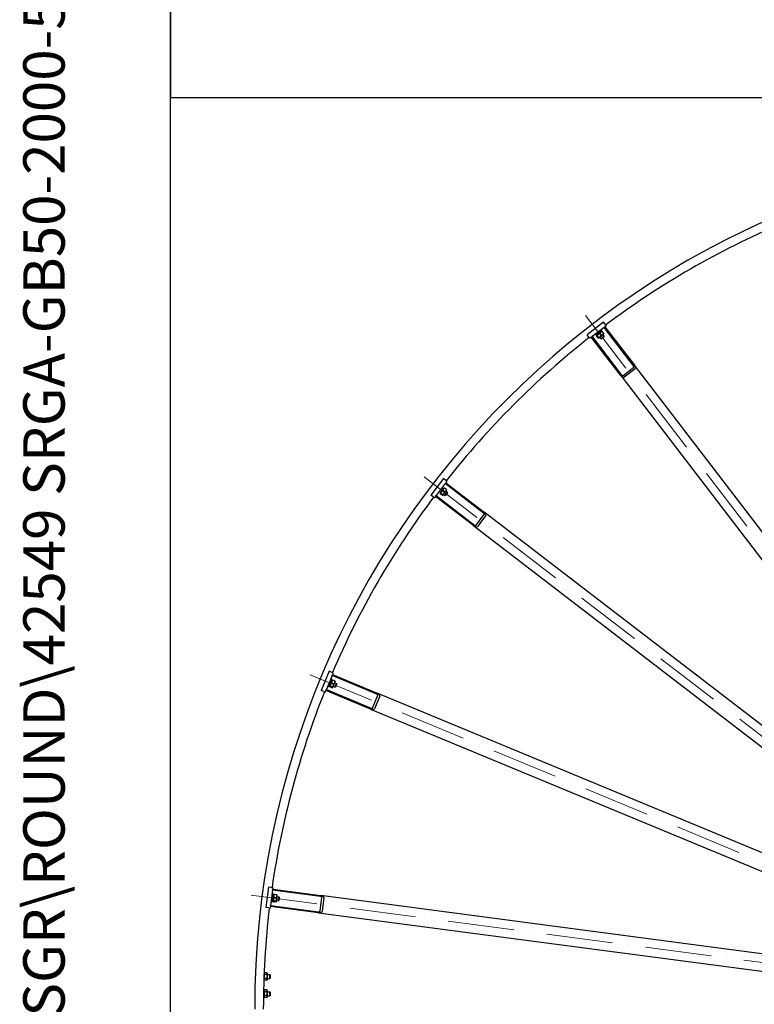
# Model space of a CAD drawing. Units: millimetres. Extents: x 1243 to 16720, y 156 to 21792.
# Drawn here: x 1243 to 3372, y 10469 to 13320 of the extents above; entities that cross this region are included whole.
import ezdxf
from ezdxf.enums import TextEntityAlignment as Align

# ---------------------------------------------------------------- set-up
doc = ezdxf.new("R2010")
doc.units = ezdxf.units.MM
doc.header["$LTSCALE"] = 80
doc.linetypes.add('ACAD_ISO10W100', pattern=[18, 12, -3, 0, -3])
for name, color, linetype, lineweight in [('Center Mark(Hillmar_metric)', 7, 'Continuous', 18), ('Sketch Geometry(Hillmar_metric)', 7, 'Continuous', 25), ('Symbols(Hillmar_metric)', 7, 'Continuous', 18), ('Visible Edges(Hillmar_metric)', 7, 'Continuous', 25)]:
    doc.layers.add(name, color=color, linetype=linetype, lineweight=lineweight)
doc.styles.add('Hillmar_metric_title_block', font='arial.ttf')
doc.styles.add('Text Style48', font='arial.ttf')
doc.styles.add('Text Style95', font='arial.ttf')
doc.styles.add('Text Style96', font='arialbd.ttf')

# ---------------------------------------------------------------- blocks, each defined once
blk = doc.blocks.new('Borders Default Border')
at = {"layer": 'Sketch Geometry(Hillmar_metric)', "flags": 128}
blk.add_lwpolyline([(21, 12), (21, 272.4), (209, 272.4), (209, 12), (21, 12)], dxfattribs=at)
blk = doc.blocks.new('Title Blocks Hillmar_Metric')
at = {"layer": 'Symbols(Hillmar_metric)', "color": 7}
for tag, p, height, rotation, style in [('<Line1>_001', (113.725, 267.873), 2.5, 0.2344, 'Text Style96'), ('<Line2>_001', (103.795, 263.458), 2.5, 0.2344, 'Text Style96'), ('<Line3>_001', (105.604, 259.09), 2.5, 0.2344, 'Text Style96'), ('<Line4>_001', (114.698, 254.762), 2.5, 0.2344, 'Text Style96'), ('<Line5>_001', (117.669, 250.389), 2.5, 0.2344, 'Text Style96'), ('<Form_Number>_001', (169.793, 249.936), 2.5, 0.2344, 'Text Style48'), ('<Page>_001', (153.841, 242.551), 2.2, 0.2344, 'Text Style95'), ('FILENAME_AND_PATH_001', (21.589, 14.111), 1.5, 90, 'Hillmar_metric_title_block')]:
    blk.add_attdef(tag, p, '', height=height, rotation=rotation, dxfattribs=dict(at, style=style))
at = {"layer": 'Symbols(Hillmar_metric)', "color": 7, "style": 'Text Style48'}
for tag, p in [('<Sheet_Number>', (169.919, 266.17)), ('<Job_Number>', (169.919, 258.67)), ('<Document_Package_Number.>', (169.919, 243.67))]:
    blk.add_attdef(tag, text='', height=2.5, rotation=0.2344, dxfattribs=at).set_placement(p, align=Align.MIDDLE_LEFT)
at = {"layer": 'Symbols(Hillmar_metric)', "color": 7}
for tag, height, style, p in [('<Document_Package_Number_Rev..>', 2.5, 'Text Style48', (208.419, 243.67)), ('<Date>', 2.2, 'Text Style95', (138.419, 243.67))]:
    blk.add_attdef(tag, text='', height=height, rotation=0.2344, dxfattribs=dict(at, style=style)).set_placement(p, align=Align.MIDDLE_CENTER)

msp = doc.modelspace()

# ---------------------------------------------------------------- linework, layer by layer
at = {"layer": 'Center Mark(Hillmar_metric)', "linetype": 'ACAD_ISO10W100', "ltscale": 0.2}
for p, q in [((2882.9139, 12463.3094), (4241.6694, 10692.5448)), ((2415.5272, 11995.9227), (4186.2919, 10637.1672)), ((2085.0349, 11423.4932), (4147.134, 10569.3438)), ((1913.9595, 10785.0311), (4126.8644, 10493.6966))]:
    msp.add_line(p, q, dxfattribs=at)
at = {"layer": 'Sketch Geometry(Hillmar_metric)'}
for p, q in [((1679.9577, 19392.001), (1679.9577, 13094.4555)), ((1679.9577, 13094.4555), (9097.1811, 13094.4555)), ((1679.9577, 1979.5086), (1679.9577, 13094.4555)), ((1679.9577, 13094.4555), (9097.1811, 13094.4555))]:
    msp.add_line(p, q, dxfattribs=at)
at = {"layer": 'Visible Edges(Hillmar_metric)'}
for p, q in [((2935.3263, 12444.2847), (2887.7251, 12407.759)), ((2940.5008, 12437.5412), (2935.3263, 12444.2847)), ((2943.2402, 12433.9711), (2939.2734, 12430.9273)), ((2940.5008, 12437.5412), (2943.2402, 12433.9711)), ((2892.8996, 12401.0155), (2887.7251, 12407.759)), ((2936.8934, 12429.101), (2901.9858, 12402.3155)), ((2912.5916, 12407.3024), (2929.3314, 12420.1473)), ((2914.1135, 12405.319), (2912.5916, 12407.3024)), ((2914.1135, 12405.319), (2930.8533, 12418.1639)), ((2914.6795, 12412.0557), (2916.2014, 12410.0723)), ((2919.4972, 12398.5698), (2915.0753, 12404.3326)), ((2915.6606, 12406.5061), (2915.1806, 12405.3474)), ((2921.195, 12399.8726), (2916.7732, 12405.6353)), ((2921.7482, 12398.5726), (2935.3939, 12409.0433)), ((2924.1997, 12419.3608), (2925.7216, 12417.3774)), ((2929.436, 12406.1961), (2925.0141, 12411.9589)), ((2927.1143, 12395.8503), (2936.6346, 12403.1554)), ((2929.3063, 12416.9768), (2930.5497, 12417.1405)), ((2930.8533, 12418.1639), (2929.3314, 12420.1473)), ((2935.9791, 12411.2168), (2931.5572, 12416.9796)), ((2933.3311, 12407.4605), (2936.6346, 12403.1554)), ((2935.3939, 12409.0433), (2935.8738, 12410.202)), ((2936.4364, 12401.6502), (2936.6346, 12403.1554)), ((2936.8934, 12429.101), (2939.2734, 12430.9273)), ((3022.12, 12318.0315), (2936.8934, 12429.101)), ((2939.2734, 12430.9273), (3024.5, 12319.8578)), ((2892.8996, 12401.0155), (2895.639, 12397.4454)), ((2899.6058, 12400.4892), (2895.639, 12397.4454)), ((2899.6058, 12400.4892), (2901.9858, 12402.3155)), ((2984.8324, 12289.4197), (2899.6058, 12400.4892)), ((2901.9858, 12402.3155), (2987.2124, 12291.246)), ((2921.7482, 12398.5726), (2920.5048, 12398.4089)), ((2923.8109, 12400.1554), (2927.1143, 12395.8503)), ((2928.6196, 12395.6521), (2927.1143, 12395.8503)), ((2936.4364, 12401.6502), (2928.6196, 12395.6521)), ((4139.751, 10866.4345), (3024.5, 12319.8578)), ((2984.8324, 12289.4197), (4100.0833, 10835.9964)), ((2991.2342, 12289.2901), (3022.9683, 12313.6406)), ((3026.6209, 12308.8805), (2994.8868, 12284.53)), ((2471.0777, 11991.1115), (2434.552, 11943.5103)), ((2476.5212, 11976.8508), (2449.7356, 11941.9433)), ((2477.8212, 11985.9371), (2471.0777, 11991.1115)), ((2476.5212, 11976.8508), (2478.3474, 11979.2309)), ((2587.5906, 11891.6242), (2476.5212, 11976.8508)), ((2477.8212, 11985.9371), (2481.3912, 11983.1976)), ((2481.3912, 11983.1976), (2478.3474, 11979.2309)), ((2478.3474, 11979.2309), (2589.4169, 11894.0043)), ((2459.4758, 11954.6369), (2463.4426, 11951.5931)), ((2461.8598, 11949.5304), (2461.6961, 11948.287)), ((2467.6198, 11942.8575), (2461.8571, 11947.2794)), ((2472.3305, 11963.1761), (2461.8598, 11949.5304)), ((2468.9226, 11944.5553), (2463.1599, 11948.9772)), ((2466.781, 11964.1571), (2470.7477, 11961.1133)), ((2475.2461, 11952.7963), (2469.4834, 11957.2182)), ((2469.7934, 11943.4428), (2480.264, 11957.0884)), ((2472.3305, 11963.1761), (2473.4892, 11963.656)), ((2480.2668, 11959.3394), (2474.5041, 11963.7613)), ((2475.6812, 11942.2021), (2482.9864, 11951.7223)), ((2483.1845, 11950.2171), (2477.1865, 11942.4002)), ((2478.6813, 11955.0257), (2482.9864, 11951.7223)), ((2480.264, 11957.0884), (2480.4277, 11958.3319)), ((2483.1845, 11950.2171), (2482.9864, 11951.7223)), ((2441.2955, 11938.3359), (2434.552, 11943.5103)), ((2441.2955, 11938.3359), (2444.8656, 11935.5964)), ((2447.9094, 11939.5632), (2444.8656, 11935.5964)), ((2447.9094, 11939.5632), (2449.7356, 11941.9433)), ((2558.9788, 11854.3366), (2447.9094, 11939.5632)), ((2449.7356, 11941.9433), (2560.8051, 11856.7167)), ((2469.7934, 11943.4428), (2468.6347, 11942.9628)), ((2471.3761, 11945.5055), (2475.6812, 11942.2021)), ((2477.1865, 11942.4002), (2475.6812, 11942.2021)), ((4042.8402, 10778.7533), (2589.4169, 11894.0043)), ((2565.1961, 11855.8683), (2589.5465, 11887.6024)), ((2594.3066, 11883.9499), (2569.9562, 11852.2157)), ((2558.9788, 11854.3366), (4012.4022, 10739.0857)), ((2139.9377, 11433.2235), (2116.9767, 11377.7907)), ((2148.8867, 11420.8576), (2132.0486, 11380.2069)), ((2138.1852, 11388.489), (2147.3696, 11410.6621)), ((2147.7907, 11429.9707), (2139.9377, 11433.2235)), ((2141.0497, 11388.8719), (2149.1244, 11408.3657)), ((2147.3696, 11410.6621), (2145.0599, 11411.6188)), ((2149.1244, 11408.3657), (2146.8147, 11409.3224)), ((2147.7907, 11429.9707), (2151.9482, 11428.2486)), ((2148.3781, 11406.5642), (2149.3731, 11407.3276)), ((2148.8867, 11420.8576), (2150.0347, 11423.6292)), ((2278.2298, 11367.2819), (2148.8867, 11420.8576)), ((2151.9482, 11428.2486), (2150.0347, 11423.6292)), ((2150.0347, 11423.6292), (2279.3779, 11370.0535)), ((2157.037, 11404.9123), (2150.3262, 11407.692)), ((2124.8297, 11374.5379), (2116.9767, 11377.7907)), ((2130.9006, 11377.4352), (2128.9872, 11372.8158)), ((2130.9006, 11377.4352), (2132.0486, 11380.2069)), ((2260.2437, 11323.8596), (2130.9006, 11377.4352)), ((2132.0486, 11380.2069), (2261.3918, 11326.6312)), ((2138.1852, 11388.489), (2135.8755, 11389.4457)), ((2141.0497, 11388.8719), (2138.74, 11389.8286)), ((2141.796, 11390.6734), (2141.9597, 11389.43)), ((2149.0867, 11385.7187), (2142.3759, 11388.4984)), ((2149.9057, 11387.6959), (2143.1949, 11390.4756)), ((2153.8808, 11397.2927), (2147.17, 11400.0724)), ((2151.0348, 11386.8466), (2150.0398, 11386.0831)), ((2151.0348, 11386.8466), (2157.6169, 11402.7373)), ((2152.0297, 11389.2487), (2157.0431, 11387.1721)), ((2156.6219, 11400.3352), (2161.6353, 11398.2586)), ((2157.0431, 11387.1721), (2161.6353, 11398.2586)), ((2158.4458, 11387.7531), (2157.0431, 11387.1721)), ((2157.6169, 11402.7373), (2157.4532, 11403.9807)), ((2162.2163, 11396.856), (2158.4458, 11387.7531)), ((2162.2163, 11396.856), (2161.6353, 11398.2586)), ((2124.8297, 11374.5379), (2128.9872, 11372.8158)), ((2265.8526, 11326.9482), (2281.16, 11363.9034)), ((2286.7033, 11361.6073), (2271.3959, 11324.6521)), ((3971.9252, 10668.9775), (2279.3779, 11370.0535)), ((2260.2437, 11323.8596), (3952.791, 10622.7835)), ((1964.4732, 10808.6397), (1956.6416, 10749.153)), ((1972.9004, 10807.5302), (1964.4732, 10808.6397)), ((1972.9004, 10807.5302), (1977.3619, 10806.9429)), ((1977.3619, 10806.9429), (1976.7093, 10801.9856)), ((1976.3177, 10799.0113), (1970.5746, 10755.3877)), ((1974.3585, 10764.9759), (1977.4911, 10788.7705)), ((1977.4911, 10788.7705), (1975.0125, 10789.0969)), ((1976.3177, 10799.0113), (1976.7093, 10801.9856)), ((2115.12, 10780.7376), (1976.3177, 10799.0113)), ((1976.7093, 10801.9856), (2115.5116, 10783.712)), ((1977.0263, 10766.0871), (1979.7804, 10787.0066)), ((1979.7804, 10787.0066), (1977.3018, 10787.333)), ((1979.5259, 10785.0733), (1980.2894, 10786.0683)), ((1987.2408, 10777.542), (1980.0391, 10778.4901)), ((1988.3173, 10785.7188), (1981.1156, 10786.6669)), ((1987.1953, 10766.7152), (1989.4404, 10783.7681)), ((1989.4404, 10783.7681), (1988.9604, 10784.9267)), ((1989.101, 10781.1903), (1994.481, 10780.482)), ((1992.9147, 10768.5847), (1994.481, 10780.482)), ((1995.4053, 10779.2775), (1994.1192, 10769.5089)), ((1995.4053, 10779.2775), (1994.481, 10780.482)), ((2113.6037, 10738.5749), (2118.8247, 10778.2326)), ((3931.8386, 10544.588), (2115.5116, 10783.712)), ((1965.0689, 10748.0435), (1956.6416, 10749.153)), ((1970.183, 10752.4134), (1969.5304, 10747.4562)), ((1970.183, 10752.4134), (1970.5746, 10755.3877)), ((2108.9853, 10734.1397), (1970.183, 10752.4134)), ((1970.5746, 10755.3877), (2109.3769, 10737.1141)), ((1974.3585, 10764.9759), (1971.8798, 10765.3022)), ((1977.0263, 10766.0871), (1974.5477, 10766.4135)), ((1977.2809, 10768.0205), (1977.7608, 10766.8618)), ((1985.6056, 10765.1216), (1978.404, 10766.0697)), ((1985.8849, 10767.2433), (1978.6833, 10768.1915)), ((1987.1953, 10766.7152), (1986.4318, 10765.7202)), ((1987.5347, 10769.293), (1992.9147, 10768.5847)), ((1994.1192, 10769.5089), (1992.9147, 10768.5847)), ((2124.7734, 10777.4495), (2119.5524, 10737.7917)), ((1965.0689, 10748.0435), (1969.5304, 10747.4562)), ((2108.9853, 10734.1397), (3925.3123, 10495.0157)), ((1951.2979, 10550.0388), (1951.1374, 10549.9462)), ((1951.2979, 10550.0388), (1951.2979, 10554.0174)), ((1951.2979, 10550.0388), (1951.2979, 10549.0388)), ((1951.4803, 10558.4549), (1952.666, 10560.5084)), ((1959.9297, 10560.5084), (1952.666, 10560.5084)), ((1959.9297, 10555.0236), (1952.666, 10555.0236)), ((1961.2979, 10558.1388), (1959.9297, 10560.5084)), ((1961.2979, 10540.9388), (1961.2979, 10558.1388)), ((1961.2979, 10555.5388), (1967.7243, 10555.5388)), ((1967.7243, 10543.5388), (1967.7243, 10555.5388)), ((1968.7979, 10554.4652), (1967.7243, 10555.5388)), ((1968.7979, 10554.4652), (1968.7979, 10544.6123)), ((1951.2979, 10538.9888), (1950.739, 10538.9888)), ((1951.0982, 10548.9235), (1951.2979, 10549.0388)), ((1951.2979, 10538.9888), (1951.2979, 10549.0388)), ((1951.2979, 10540.9388), (1952.666, 10538.5691)), ((1959.9297, 10544.0539), (1952.666, 10544.0539)), ((1959.9297, 10538.5691), (1952.666, 10538.5691)), ((1961.2979, 10540.9388), (1959.9297, 10538.5691)), ((1961.2979, 10543.5388), (1967.7243, 10543.5388)), ((1968.7979, 10544.6123), (1967.7243, 10543.5388)), ((1949.6813, 10498.1055), (1951.2979, 10499.0388)), ((1951.2979, 10500.0388), (1949.6993, 10499.1159)), ((1951.2979, 10510.0888), (1949.9213, 10510.0888)), ((1951.2979, 10508.1388), (1952.666, 10510.5084)), ((1951.2979, 10500.0388), (1951.2979, 10510.0888)), ((1951.2979, 10500.0388), (1951.2979, 10499.0388)), ((1951.2979, 10488.9888), (1951.2979, 10499.0388)), ((1959.9297, 10510.5084), (1952.666, 10510.5084)), ((1959.9297, 10505.0236), (1952.666, 10505.0236)), ((1959.9297, 10494.0539), (1952.666, 10494.0539)), ((1961.2979, 10508.1388), (1959.9297, 10510.5084)), ((1961.2979, 10490.9388), (1961.2979, 10508.1388)), ((1961.2979, 10505.5388), (1967.7243, 10505.5388)), ((1961.2979, 10493.5388), (1967.7243, 10493.5388)), ((1967.7243, 10493.5388), (1967.7243, 10505.5388)), ((1968.7979, 10504.4652), (1967.7243, 10505.5388)), ((1968.7979, 10494.6123), (1967.7243, 10493.5388)), ((1968.7979, 10504.4652), (1968.7979, 10494.6123)), ((1951.2979, 10488.9888), (1949.5376, 10488.9888)), ((1951.2979, 10490.9388), (1952.666, 10488.5691)), ((1959.9297, 10488.5691), (1952.666, 10488.5691)), ((1961.2979, 10490.9388), (1959.9297, 10488.5691))]:
    msp.add_line(p, q, dxfattribs=at)
for radius, start, end in [(2500, 90, 180), (2475, 113.1945113, 126.8054887), (2475, 128.1945113, 141.8054887), (2475, 143.1945113, 156.8054887), (2475, 158.1945113, 171.8054887), (2475, 173.1945113, 180)]:
    msp.add_arc((4424.2979, 10454.5388), radius, start, end, dxfattribs=at)
for centre, major_axis, start_param, end_param in [((3020.5333, 12316.814), (2.435, -3.1734), 0, 1.570796327), ((3020.5333, 12316.814), (6.0876, -7.9335), 0, 1.570796327), ((2988.7991, 12292.4635), (6.0876, -7.9335), 4.71238898, 6.283185307), ((2988.7991, 12292.4635), (2.435, -3.1734), 4.71238898, 6.283185307), ((2586.3731, 11890.0375), (3.1734, -2.435), 0, 1.570796327), ((2586.3731, 11890.0375), (7.9335, -6.0876), 0, 1.570796327), ((2562.0226, 11858.3034), (7.9335, -6.0876), 4.71238898, 6.283185307), ((2562.0226, 11858.3034), (3.1734, -2.435), 4.71238898, 6.283185307), ((2277.4645, 11365.4341), (3.6955, -1.5307), 0, 1.570796327), ((2277.4645, 11365.4341), (9.2388, -3.8268), 0, 1.570796327), ((2262.1571, 11328.4789), (9.2388, -3.8268), 4.71238898, 6.283185307), ((2262.1571, 11328.4789), (3.6955, -1.5307), 4.71238898, 6.283185307), ((2114.859, 10778.7548), (3.9658, -0.5221), 0, 1.570796327), ((2114.859, 10778.7548), (9.9144, -1.3053), 0, 1.570796327), ((2109.6379, 10739.097), (9.9144, -1.3053), 4.71238898, 6.283185307), ((2109.6379, 10739.097), (3.9658, -0.5221), 4.71238898, 6.283185307)]:
    msp.add_ellipse(centre, major_axis=major_axis, ratio=0.5, start_param=start_param, end_param=end_param, dxfattribs=at)
for points, weights in [([(2916.7732, 12405.6353), (2914.9604, 12406.2401), (2915.0753, 12404.3326)], [1, 1.15470053838, 1]), ([(2925.0141, 12411.9589), (2919.9298, 12410.0532), (2916.7732, 12405.6353)], [1, 1.15470053838, 1]), ([(2921.195, 12399.8726), (2926.2794, 12401.7782), (2929.436, 12406.1961)], [1, 1.15470053838, 1]), ([(2931.5572, 12416.9796), (2927.3218, 12415.7254), (2925.0141, 12411.9589)], [1, 1.15470053838, 1]), ([(2929.436, 12406.1961), (2933.6714, 12407.4503), (2935.9791, 12411.2168)], [1, 1.15470053838, 1]), ([(2930.5497, 12417.1405), (2930.9262, 12417.1901), (2931.5572, 12416.9796)], [1.066899372, 1.04891825007, 1]), ([(2935.9791, 12411.2168), (2936.0191, 12410.5528), (2935.8738, 12410.202)], [1, 1.04891825007, 1.066899372]), ([(2919.4972, 12398.5698), (2921.31, 12397.9651), (2921.195, 12399.8726)], [1, 1.15470053838, 1]), ([(2463.1599, 11948.9772), (2461.2523, 11949.0922), (2461.8571, 11947.2794)], [1, 1.15470053838, 1]), ([(2469.4834, 11957.2182), (2465.0655, 11954.0616), (2463.1599, 11948.9772)], [1, 1.15470053838, 1]), ([(2468.9226, 11944.5553), (2473.3405, 11947.712), (2475.2461, 11952.7963)], [1, 1.15470053838, 1]), ([(2474.5041, 11963.7613), (2470.7376, 11961.4536), (2469.4834, 11957.2182)], [1, 1.15470053838, 1]), ([(2473.4892, 11963.656), (2473.8401, 11963.8013), (2474.5041, 11963.7613)], [1.066899372, 1.04891825007, 1]), ([(2475.2461, 11952.7963), (2479.0126, 11955.104), (2480.2668, 11959.3394)], [1, 1.15470053838, 1]), ([(2480.2668, 11959.3394), (2480.4773, 11958.7084), (2480.4277, 11958.3319)], [1, 1.04891825007, 1.066899372]), ([(2467.6198, 11942.8575), (2469.5273, 11942.7426), (2468.9226, 11944.5553)], [1, 1.15470053838, 1]), ([(2150.3262, 11407.692), (2147.2853, 11404.4881), (2147.17, 11400.0724)], [1, 1.15470053838, 1]), ([(2149.3731, 11407.3276), (2149.6744, 11407.5588), (2150.3262, 11407.692)], [1.066899372, 1.04891825007, 1]), ([(2153.8808, 11397.2927), (2156.9217, 11400.4966), (2157.037, 11404.9123)], [1, 1.15470053838, 1]), ([(2157.037, 11404.9123), (2157.4037, 11404.3573), (2157.4532, 11403.9807)], [1, 1.04891825007, 1.066899372]), ([(2143.1949, 11390.4756), (2141.3226, 11390.093), (2142.3759, 11388.4984)], [1, 1.15470053838, 1]), ([(2147.17, 11400.0724), (2143.7196, 11395.8799), (2143.1949, 11390.4756)], [1, 1.15470053838, 1]), ([(2149.0867, 11385.7187), (2150.959, 11386.1014), (2149.9057, 11387.6959)], [1, 1.15470053838, 1]), ([(2149.9057, 11387.6959), (2153.3561, 11391.8884), (2153.8808, 11397.2927)], [1, 1.15470053838, 1]), ([(1980.0391, 10778.4901), (1977.7914, 10773.5474), (1978.6833, 10768.1915)], [1, 1.15470053838, 1]), ([(1981.1156, 10786.6669), (1979.0076, 10782.7852), (1980.0391, 10778.4901)], [1, 1.15470053838, 1]), ([(1980.2894, 10786.0683), (1980.5206, 10786.3696), (1981.1156, 10786.6669)], [1.066899372, 1.04891825007, 1]), ([(1985.8849, 10767.2433), (1988.1326, 10772.186), (1987.2408, 10777.542)], [1, 1.15470053838, 1]), ([(1987.2408, 10777.542), (1989.3488, 10781.4237), (1988.3173, 10785.7188)], [1, 1.15470053838, 1]), ([(1988.3173, 10785.7188), (1988.8151, 10785.2776), (1988.9604, 10784.9267)], [1, 1.04891825007, 1.066899372]), ([(1978.6833, 10768.1915), (1976.9738, 10767.3372), (1978.404, 10766.0697)], [1, 1.15470053838, 1]), ([(1985.6056, 10765.1216), (1987.315, 10765.9758), (1985.8849, 10767.2433)], [1, 1.15470053838, 1]), ([(1952.666, 10560.5084), (1951.0826, 10557.766), (1952.666, 10555.0236)], [1, 1.15470053838, 1]), ([(1952.666, 10555.0236), (1951.0826, 10549.5388), (1952.666, 10544.0539)], [1, 1.15470053838, 1]), ([(1959.9297, 10555.0236), (1961.5131, 10557.766), (1959.9297, 10560.5084)], [1, 1.15470053838, 1]), ([(1959.9297, 10544.0539), (1961.5131, 10549.5388), (1959.9297, 10555.0236)], [1, 1.15470053838, 1]), ([(1952.666, 10544.0539), (1951.0826, 10541.3115), (1952.666, 10538.5691)], [1, 1.15470053838, 1]), ([(1959.9297, 10538.5691), (1961.5131, 10541.3115), (1959.9297, 10544.0539)], [1, 1.15470053838, 1]), ([(1952.666, 10510.5084), (1951.0826, 10507.766), (1952.666, 10505.0236)], [1, 1.15470053838, 1]), ([(1952.666, 10505.0236), (1951.0826, 10499.5388), (1952.666, 10494.0539)], [1, 1.15470053838, 1]), ([(1952.666, 10494.0539), (1951.0826, 10491.3115), (1952.666, 10488.5691)], [1, 1.15470053838, 1]), ([(1959.9297, 10505.0236), (1961.5131, 10507.766), (1959.9297, 10510.5084)], [1, 1.15470053838, 1]), ([(1959.9297, 10494.0539), (1961.5131, 10499.5388), (1959.9297, 10505.0236)], [1, 1.15470053838, 1]), ([(1959.9297, 10488.5691), (1961.5131, 10491.3115), (1959.9297, 10494.0539)], [1, 1.15470053838, 1])]:
    msp.add_rational_spline(points, weights, degree=2, dxfattribs=at)

# ---------------------------------------------------------------- block references
ref = msp.add_blockref('Title Blocks Hillmar_Metric', (-353.513, 58.3896), dxfattribs=dict(xscale=80, yscale=80, zscale=80))
ref.add_attrib('FILENAME_AND_PATH_001', 'C:\\Vault_Workspace\\HILLMAR\\HILLMAR PRODUCTION\\06 CABLE REEL\\SPOOLS\\0700-6\\07006001 SGF-SGR\\SPC-SHT-SGF-SGR\\ROUND\\42549 SRGA-GB50-2000-5000-48.idw', (1373.6218, 1187.2521), dxfattribs={"layer": 'Symbols(Hillmar_metric)', "color": 7, "height": 120.0000048, "rotation": 90, "style": 'Hillmar_metric_title_block'})
at = {"xscale": 80, "yscale": 80, "zscale": 80}
msp.add_blockref('Borders Default Border', (0, 0), dxfattribs=at)

doc.saveas('drawing.dxf')
